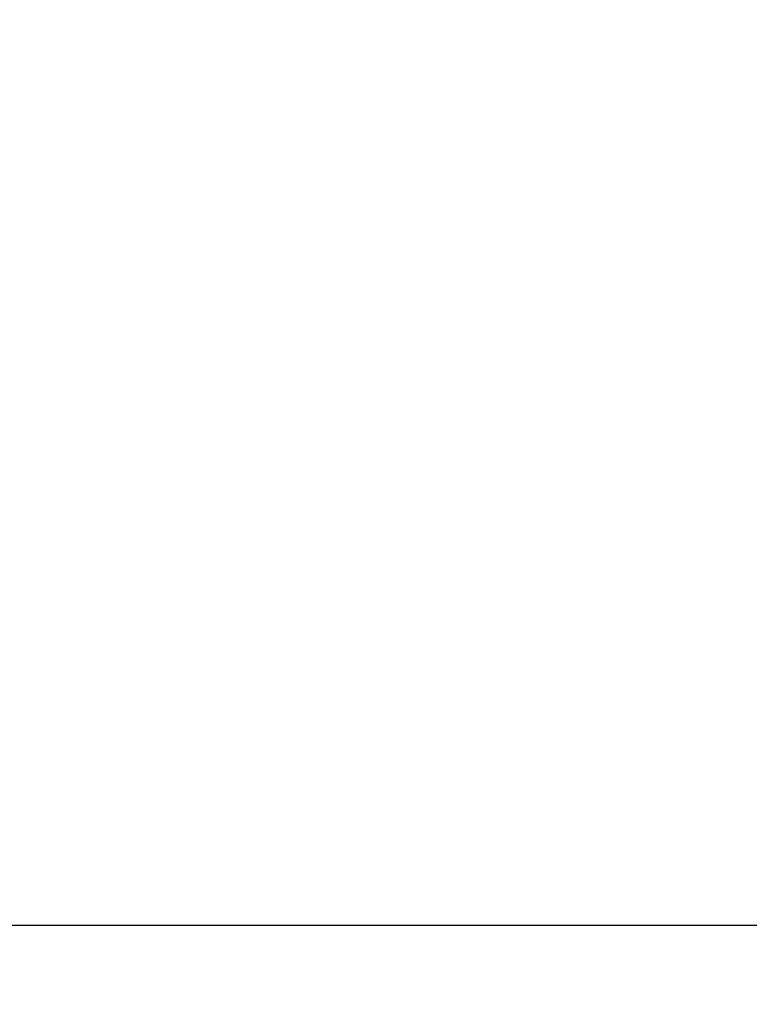
# Model space of a CAD drawing. Units: millimetres. Extents: x 2121 to 2567, y 481 to 796.
# Drawn here: x 2272 to 2274, y 687 to 690 of the extents above; entities that cross this region are included whole.
import ezdxf

# ---------------------------------------------------------------- set-up
doc = ezdxf.new("R2010")
doc.units = ezdxf.units.MM
doc.header["$LTSCALE"] = 65.395
doc.header["$PDMODE"] = 3
doc.header["$PDSIZE"] = 8
doc.layers.get('0').update_dxf_attribs({"linetype": 'CONTINUOUS', "lineweight": 30})
doc.layers.get('Defpoints').update_dxf_attribs({"linetype": 'CONTINUOUS'})
doc.styles.add('Romans字体', font='romans.shx', dxfattribs={"width": 0.75})
doc.dimstyles.new('01', dxfattribs={"dimtxt": 5, "dimasz": 4.5, "dimexe": 1.2, "dimexo": 0.2, "dimgap": 0.5, "dimtad": 1, "dimdec": 1, "dimdsep": 46, "dimtxsty": 'Romans字体', "dimcen": 0, "dimclrd": 1, "dimclre": 6, "dimclrt": 4, "dimazin": 2, "dimtfac": 1, "dimtdec": 1, "dimtofl": 0, "dimtmove": 0, "dimatfit": 3, "dimfxl": 1, "dimtolj": 1, "dimtzin": 0, "dimarcsym": 0})

# ---------------------------------------------------------------- blocks, each defined once
blk = doc.blocks.new('*D8')
at = {"color": 6, "lineweight": -2, "transparency": 16777216}
for p, q in [((2272.6826, 720.7178), (2283.285, 723.559)), ((2282.6483, 683.5299), (2293.2507, 686.3712))]:
    blk.add_line(p, q, dxfattribs=at)
at = {"color": 1, "lineweight": -2, "transparency": 16777216}
blk.add_line((2283.2907, 718.9018), (2290.9268, 690.4072), dxfattribs=at)
at = {"color": 1, "transparency": 16777216}
for points in [[(2284.0151, 719.0959), (2282.5663, 718.7076), (2282.1259, 723.2484)], [(2291.6512, 690.6014), (2290.2023, 690.2131), (2292.0916, 686.0606)]]:
    blk.add_solid(points, dxfattribs=at)
at = {"layer": 'Defpoints', "color": 0, "transparency": 16777216}
for p in [(2272.4894, 720.666), (2292.0916, 686.0606), (2282.4551, 683.4782)]:
    blk.add_point(p, dxfattribs=at)
at = {"color": 4, "lineweight": 0, "transparency": 16777216, "insert": (2290.5493, 703.4054), "char_height": 5, "attachment_point": 5, "rotation": 285.0018, "style": 'Romans字体'}
blk.add_mtext('\\A1;M40', dxfattribs=at)

msp = doc.modelspace()

# ---------------------------------------------------------------- linework, layer by layer
at = {"color": 7, "linetype": 'Continuous'}
msp.add_line((2202.524, 686.9874), (2274.2009, 686.9874), dxfattribs=at)

# ---------------------------------------------------------------- dimensions: what is measured, and where the dimension line sits
at = {"lineweight": 0}
dim = msp.add_linear_dim(base=(2292.0916, 686.0606), p1=(2272.4894, 720.666), p2=(2282.4551, 683.4782), angle=285.0018, text='M40', dimstyle='01', dxfattribs=at)
dim.commit()
dim.dimension.update_dxf_attribs({"geometry": '*D8', "text_midpoint": (2287.6516, 702.6288), "dimtype": 161})

doc.saveas('drawing.dxf')
